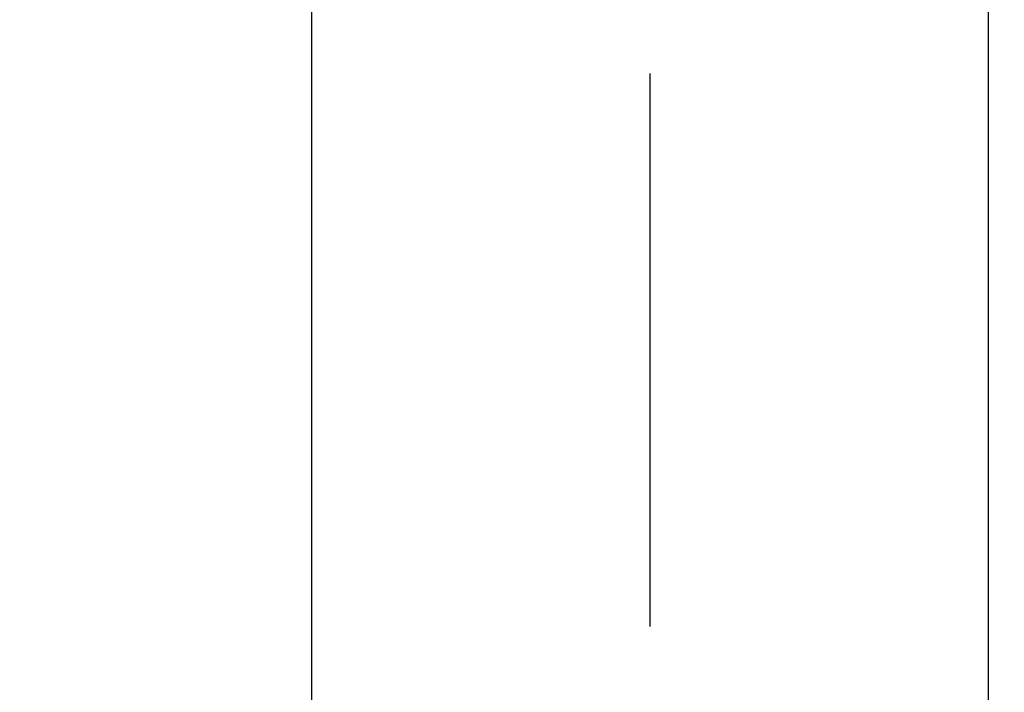
# Model space of a CAD drawing. Extents: x 0 to 26473, y -11045 to -2175.
# Drawn here: x 17424 to 17491, y -4151 to -4105 of the extents above; entities that cross this region are included whole.
import ezdxf

# ---------------------------------------------------------------- set-up
doc = ezdxf.new("R2010")
doc.units = 0
doc.header["$LTSCALE"] = 50
doc.header["$MEASUREMENT"] = 0
doc.linetypes.add('CENTER2', pattern=[1.125, 0.75, -0.125, 0.125, -0.125])
doc.layers.get('0').update_dxf_attribs({"linetype": 'CONTINUOUS'})
doc.layers.add('150-機器', color=8, linetype='CONTINUOUS')
doc.layers.add('160-文字', color=254, linetype='CONTINUOUS')
doc.styles.add('KH001', font='txt')
doc.dimstyles.new('KH1xx030', dxfattribs={"dimscale": 30, "dimtxt": 2, "dimasz": 0.6, "dimexe": 0.3, "dimexo": 1.2, "dimgap": 0.5, "dimtad": 3, "dimdec": 1, "dimdsep": 46, "dimlunit": 6, "dimtxsty": 'KH001', "dimblk": 'DOT', "dimcen": 1, "dimdle": 1, "dimclrd": 256, "dimclre": 256, "dimclrt": 256, "dimadec": 0, "dimazin": 0, "dimtfac": 1, "dimtdec": 1, "dimtix": 1, "dimtmove": 2, "dimatfit": 3, "dimldrblk": 'CLOSEDBLANK', "dimfxl": 1, "dimtolj": 1, "dimtzin": 0, "dimlwd": -1, "dimlwe": -1, "dimarcsym": 0})

# ---------------------------------------------------------------- blocks, each defined once
blk = doc.blocks.new('_ClosedBlank')
at = {"color": 0, "linetype": 'ByBlock', "lineweight": -2}
for p, q in [((-1, 0.1667), (0, 0)), ((-1, 0.1667), (-1, -0.1667)), ((0, 0), (-1, -0.1667))]:
    blk.add_line(p, q, dxfattribs=at)
blk = doc.blocks.new('_Dot')
at = {"color": 0, "linetype": 'ByBlock', "lineweight": -2}
blk.add_line((-0.5, 0), (-1, 0), dxfattribs=at)
at = {"color": 0, "linetype": 'ByBlock', "const_width": 0.5}
blk.add_lwpolyline([(-0.25, 0, 1), (0.25, 0, 1)], format="xyb", close=True, dxfattribs=at)
blk = doc.blocks.new('F402_H')
at = {"layer": '150-機器', "color": 161, "linetype": 'CENTER2'}
blk.add_line((0, 136.026), (0, -355.416), dxfattribs=at)
at = {"layer": '150-機器', "color": 13, "linetype": 'Continuous'}
for p, q in [((-22.939, -188.142), (-22.939, -261.807)), ((22.939, -188.142), (22.939, -261.807))]:
    blk.add_line(p, q, dxfattribs=at)

msp = doc.modelspace()

# ---------------------------------------------------------------- block references
at = {"layer": '150-機器'}
msp.add_blockref('F402_H', (17466.682, -3907.66), dxfattribs=at)

# ---------------------------------------------------------------- leaders
at = {"layer": '160-文字'}
msp.add_leader([(17345.813, -3905.237), (18147.818, -4908.448)], dimstyle='KH1xx030', override={"dimgap": 0.5, "dimtad": 1}, dxfattribs=at)

doc.saveas('drawing.dxf')
